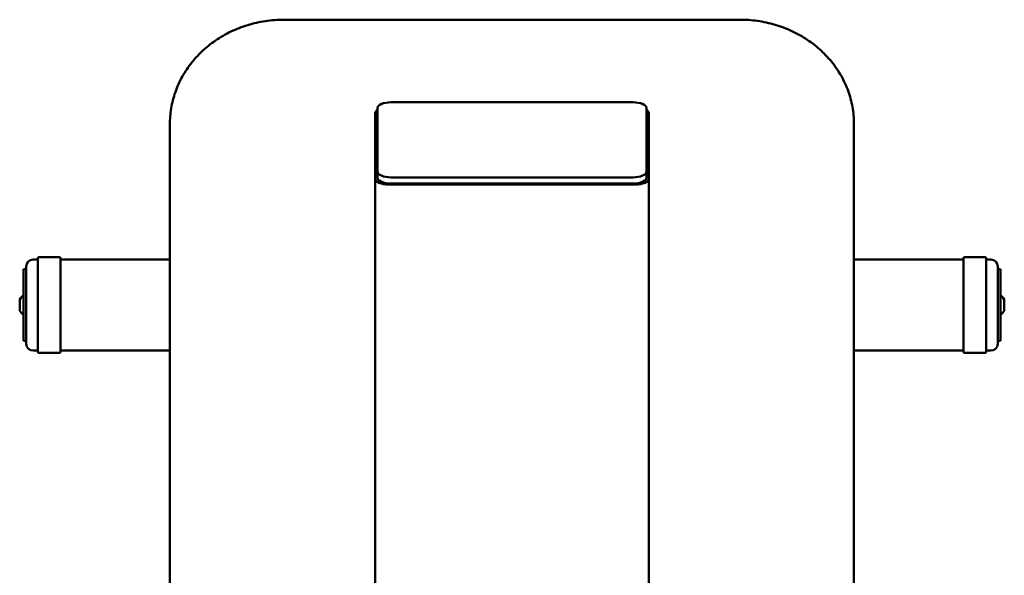
# Paper-space layout 'Лист1' of a CAD drawing. Units: millimetres. Extents: x -6126 to 2521, y -1308 to 3662.
# Drawn here: x 665 to 1097, y 3418 to 3662 of the extents above; entities that cross this region are included whole.
import ezdxf

# ---------------------------------------------------------------- set-up
doc = ezdxf.new("R2010")
doc.units = ezdxf.units.MM

psp = doc.layouts.new('Лист1')

# ---------------------------------------------------------------- linework, layer by layer
at = {"color": 7, "linetype": 'Continuous', "lineweight": 50}
for p, q in [((980.72, 3661.85), (780.72, 3661.85)), ((821.75, 3623.06), (821.75, 3595.17)), ((933.75, 3625.6), (827.75, 3625.6)), ((939.75, 3595.17), (939.75, 3623.06)), ((820.75, 3620.77), (820.75, 3592.03)), ((940.75, 3592.03), (940.75, 3620.77)), ((730.72, 3615.22), (730.72, 3616.06)), ((730.72, 3198.32), (730.72, 3615.22)), ((1030.72, 3616.06), (1030.72, 3615.22)), ((1030.72, 3615.22), (1030.72, 3198.32)), ((821.75, 3592.45), (821.75, 3595.17)), ((827.75, 3592.63), (933.75, 3592.63)), ((939.75, 3592.45), (939.75, 3595.17)), ((820.75, 3592.03), (820.75, 3257.75)), ((826.75, 3589.49), (934.75, 3589.49)), ((827.75, 3589.92), (933.75, 3589.92)), ((940.75, 3592.03), (940.75, 3257.75)), ((672.75, 3556.55), (670.75, 3556.55)), ((672.75, 3516.05), (672.75, 3557.05)), ((682.25, 3557.55), (673.25, 3557.55)), ((682.75, 3557.05), (682.75, 3516.05)), ((730.72, 3556.55), (682.75, 3556.55)), ((1078.75, 3556.55), (1030.72, 3556.55)), ((1078.75, 3516.05), (1078.75, 3557.05)), ((1088.25, 3557.55), (1079.25, 3557.55)), ((1088.75, 3557.05), (1088.75, 3516.05)), ((1090.75, 3556.55), (1088.75, 3556.55)), ((667.75, 3552.3), (666.55, 3552.3)), ((666.55, 3520.8), (666.55, 3552.3)), ((667.75, 3519.55), (667.75, 3553.55)), ((1093.75, 3553.55), (1093.75, 3519.55)), ((1094.95, 3552.3), (1093.75, 3552.3)), ((1094.95, 3552.3), (1094.95, 3520.8)), ((664.85, 3538.25), (664.85, 3537.19)), ((664.85, 3537.19), (664.85, 3534.85)), ((1096.65, 3536.44), (1096.65, 3538.25)), ((1096.65, 3534.85), (1096.65, 3536.44)), ((666.55, 3520.8), (667.75, 3520.8)), ((1093.75, 3520.8), (1094.95, 3520.8)), ((670.75, 3516.55), (672.75, 3516.55)), ((673.25, 3515.55), (682.25, 3515.55)), ((682.75, 3516.55), (730.72, 3516.55)), ((1030.72, 3516.55), (1078.75, 3516.55)), ((1079.25, 3515.55), (1088.25, 3515.55)), ((1088.75, 3516.55), (1090.75, 3516.55))]:
    psp.add_line(p, q, dxfattribs=at)
at = {"color": 7, "linetype": 'Continuous', "lineweight": 50, "flags": 128}
for points in [[(827.75, 3625.6), (826.58, 3625.55), (825.45, 3625.41), (824.42, 3625.17), (823.51, 3624.86), (822.76, 3624.47), (822.21, 3624.03), (821.86, 3623.56), (821.75, 3623.06)], [(939.75, 3623.06), (939.63, 3623.56), (939.29, 3624.03), (938.74, 3624.47), (937.99, 3624.86), (937.08, 3625.17), (936.05, 3625.41), (934.92, 3625.55), (933.75, 3625.6)], [(821.75, 3595.17), (821.86, 3594.68), (822.21, 3594.2), (822.76, 3593.76), (823.51, 3593.38), (824.42, 3593.06), (825.45, 3592.83), (826.58, 3592.68), (827.75, 3592.63)], [(933.75, 3592.63), (934.92, 3592.68), (936.05, 3592.83), (937.08, 3593.06), (937.99, 3593.38), (938.74, 3593.76), (939.29, 3594.2), (939.63, 3594.68), (939.75, 3595.17)], [(820.75, 3592.03), (820.86, 3591.53), (821.21, 3591.06), (821.76, 3590.62), (822.51, 3590.24), (823.42, 3589.92), (824.45, 3589.69), (825.58, 3589.54), (826.75, 3589.49)], [(821.75, 3592.45), (821.86, 3591.96), (822.21, 3591.48), (822.76, 3591.04), (823.51, 3590.66), (824.42, 3590.34), (825.45, 3590.11), (826.58, 3589.96), (827.75, 3589.92)], [(933.75, 3589.92), (934.92, 3589.96), (936.05, 3590.11), (937.08, 3590.34), (937.99, 3590.66), (938.74, 3591.04), (939.29, 3591.48), (939.63, 3591.96), (939.75, 3592.45)], [(934.75, 3589.49), (935.92, 3589.54), (937.05, 3589.69), (938.08, 3589.92), (938.99, 3590.24), (939.74, 3590.62), (940.29, 3591.06), (940.63, 3591.53), (940.75, 3592.03)]]:
    psp.add_lwpolyline(points, dxfattribs=at)
at = {"color": 7, "linetype": 'Continuous', "lineweight": 50}
for centre, radius, start, end in [((822.54, 3620.55), 1.8, 115.9196, 173.0695), ((938.96, 3620.55), 1.8, 6.9305, 64.0804), ((670.75, 3553.55), 3, 90, 180), ((673.25, 3557.05), 0.5, 90, 180), ((682.25, 3557.05), 0.5, 0, 90), ((1079.25, 3557.05), 0.5, 90, 180), ((1088.25, 3557.05), 0.5, 0, 90), ((1090.75, 3553.55), 3, 0, 90), ((667.26, 3538.25), 2.41, 107.0615, 180), ((1094.24, 3538.25), 2.41, 0, 72.9385), ((667.26, 3534.85), 2.41, 180, 252.9385), ((1094.24, 3534.85), 2.41, 287.0615, 0), ((670.75, 3519.55), 3, 180, 270), ((1090.75, 3519.55), 3, 270, 0), ((673.25, 3516.05), 0.5, 180, 270), ((682.25, 3516.05), 0.5, 270, 0), ((1079.25, 3516.05), 0.5, 180, 270), ((1088.25, 3516.05), 0.5, 270, 360)]:
    psp.add_arc(centre, radius, start, end, dxfattribs=at)
for points, knots in [([(780.72, 3661.85), (779.99, 3661.84), (777.94, 3661.81), (774.56, 3661.55), (770.62, 3660.96), (766.75, 3660.07), (762.96, 3658.92), (759.28, 3657.48), (755.74, 3655.79), (752.36, 3653.84), (749.16, 3651.65), (746.17, 3649.23), (743.39, 3646.6), (740.85, 3643.78), (738.56, 3640.78), (736.55, 3637.62), (734.81, 3634.33), (733.37, 3630.92), (732.23, 3627.43), (731.4, 3623.86), (730.89, 3620.3), (730.73, 3617.7), (730.72, 3616.31), (730.72, 3616.06)], [0, 0, 0, 0, 0.027909, 0.078901, 0.129906, 0.18091, 0.23191, 0.282899, 0.333873, 0.384825, 0.43575, 0.48664, 0.537489, 0.588288, 0.639034, 0.68972, 0.740345, 0.790908, 0.841411, 0.891861, 0.942266, 0.989969, 1, 1, 1, 1]), ([(1030.72, 3616.06), (1030.71, 3616.74), (1030.68, 3618.64), (1030.39, 3621.74), (1029.74, 3625.33), (1028.78, 3628.86), (1027.52, 3632.32), (1025.97, 3635.67), (1024.12, 3638.9), (1022.01, 3641.98), (1019.63, 3644.9), (1017, 3647.64), (1014.15, 3650.18), (1011.08, 3652.51), (1007.82, 3654.6), (1004.39, 3656.45), (1000.8, 3658.05), (997.09, 3659.38), (993.27, 3660.43), (989.38, 3661.21), (985.49, 3661.68), (982.6, 3661.84), (981.03, 3661.85), (980.72, 3661.85)], [0, 0, 0, 0, 0.028203, 0.078536, 0.128876, 0.179228, 0.229606, 0.28002, 0.330481, 0.380994, 0.431563, 0.482189, 0.532871, 0.583607, 0.634391, 0.68522, 0.736087, 0.786987, 0.837916, 0.888867, 0.939838, 0.988158, 1, 1, 1, 1])]:
    psp.add_open_spline(points, degree=3, knots=knots, dxfattribs=at)

doc.saveas('drawing.dxf')
